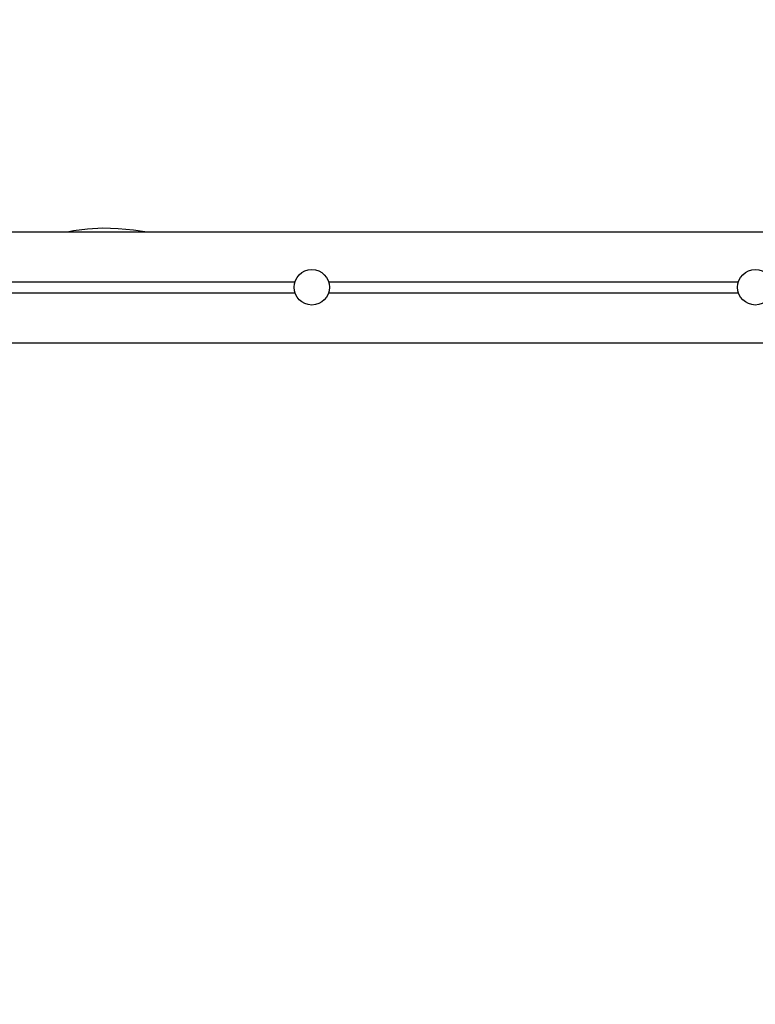
# Model space of a CAD drawing. Units: millimetres. Extents: x 2.67 to 12.45, y 1.89 to 11.43.
# Drawn here: x 7.01 to 7.67, y 7.28 to 8.17 of the extents above; entities that cross this region are included whole.
import ezdxf

# ---------------------------------------------------------------- set-up
doc = ezdxf.new("R2010")
doc.units = ezdxf.units.MM
doc.header["$LTSCALE"] = 70
doc.header["$PDSIZE"] = -1
doc.linetypes.add('SLD-Сплошная', pattern=[0])
doc.styles.get("Standard").update_dxf_attribs({"font": 'isocpeui.ttf'})
doc.dimstyles.new('ISO-25', dxfattribs={"dimtxt": 2.5, "dimasz": 2.5, "dimexe": 1.25, "dimexo": 0.625, "dimtad": 1, "dimtxsty": 'Standard', "dimcen": 2.5, "dimadec": 0, "dimazin": 0, "dimtfac": 1, "dimtmove": 0, "dimatfit": 3, "dimfxl": 1, "dimarcsym": 0})

# ---------------------------------------------------------------- blocks, each defined once
blk = doc.blocks.new('_D_14')
at = {"color": 0, "lineweight": -2, "transparency": 16777216}
for p, q in [((10.01519, 10.74843), (12.44521, 10.74843)), ((12.37521, 2.95605), (12.37521, 10.53843)), ((6.80119, 2.74605), (12.44521, 2.74605))]:
    blk.add_line(p, q, dxfattribs=at)
at = {"color": 0, "transparency": 16777216}
for points in [[(12.34021, 10.53843), (12.41021, 10.53843), (12.37521, 10.74843)], [(12.34021, 2.95605), (12.41021, 2.95605), (12.37521, 2.74605)]]:
    blk.add_solid(points, dxfattribs=at)
at = {"layer": 'Defpoints', "color": 0, "transparency": 16777216}
for p in [(10.01519, 10.74843), (12.37521, 10.74843), (6.80119, 2.74605)]:
    blk.add_point(p, dxfattribs=at)
at = {"color": 0, "transparency": 16777216, "insert": (12.07321, 6.74724), "char_height": 0.21, "attachment_point": 2, "rotation": 90}
blk.add_mtext('8,00м', dxfattribs=at)
blk = doc.blocks.new('*D18')
at = {"color": 0, "lineweight": -2, "transparency": 16777216}
for p, q in [((5.31119, 7.86823), (5.31119, 11.18715)), ((10.08019, 7.30723), (10.08019, 11.18715)), ((5.52119, 11.11715), (9.87019, 11.11715))]:
    blk.add_line(p, q, dxfattribs=at)
at = {"color": 0, "transparency": 16777216}
for points in [[(5.52119, 11.15215), (5.52119, 11.08215), (5.31119, 11.11715)], [(9.87019, 11.15215), (9.87019, 11.08215), (10.08019, 11.11715)]]:
    blk.add_solid(points, dxfattribs=at)
at = {"layer": 'Defpoints', "color": 0, "transparency": 16777216}
for p in [(10.08019, 11.11715), (5.31119, 7.86823), (10.08019, 7.30723)]:
    blk.add_point(p, dxfattribs=at)
at = {"color": 0, "transparency": 16777216, "insert": (7.69569, 11.29315), "char_height": 0.21, "attachment_point": 5}
blk.add_mtext('4,77м', dxfattribs=at)
blk = doc.blocks.new('*D19')
at = {"color": 0, "lineweight": -2, "transparency": 16777216}
for p, q in [((8.91919, 9.24843), (2.90974, 9.24843)), ((2.97974, 4.95605), (2.97974, 9.03843)), ((6.19519, 4.74605), (2.90974, 4.74605))]:
    blk.add_line(p, q, dxfattribs=at)
at = {"color": 0, "transparency": 16777216}
for points in [[(2.94474, 9.03843), (3.01474, 9.03843), (2.97974, 9.24843)], [(2.94474, 4.95605), (3.01474, 4.95605), (2.97974, 4.74605)]]:
    blk.add_solid(points, dxfattribs=at)
at = {"layer": 'Defpoints', "color": 0, "transparency": 16777216}
for p in [(2.97974, 9.24843), (8.91919, 9.24843), (6.19519, 4.74605)]:
    blk.add_point(p, dxfattribs=at)
at = {"color": 0, "transparency": 16777216, "insert": (2.80374, 6.99724), "char_height": 0.21, "attachment_point": 5, "rotation": 90}
blk.add_mtext('4,50м', dxfattribs=at)

msp = doc.modelspace()

# ---------------------------------------------------------------- linework, layer by layer
at = {"color": 7, "linetype": 'SLD-Сплошная', "lineweight": 25}
for p, q in [((6.99019, 7.97823), (8.86919, 7.97823)), ((6.99019, 7.93323), (7.25399, 7.93323)), ((7.28438, 7.93323), (7.65399, 7.93323)), ((6.99019, 7.92323), (7.25399, 7.92323)), ((7.28438, 7.92323), (7.65399, 7.92323)), ((6.99019, 7.87823), (8.86919, 7.87823))]:
    msp.add_line(p, q, dxfattribs=at)
at = {"color": 7, "linetype": 'SLD-Сплошная', "lineweight": 25, "flags": 128}
msp.add_lwpolyline([(7.1187, 7.97823), (7.10844, 7.97964), (7.09452, 7.98094), (7.08064, 7.98139), (7.06691, 7.98075), (7.05425, 7.97909), (7.05003, 7.97823)], dxfattribs=at)
at = {"color": 7, "linetype": 'SLD-Сплошная', "lineweight": 25}
for centre in [(7.26919, 7.92823), (7.66919, 7.92823)]:
    msp.add_circle(centre, 0.016, dxfattribs=at)

# ---------------------------------------------------------------- dimensions: what is measured, and where the dimension line sits
dim = msp.add_linear_dim(base=(10.08019, 11.11715), p1=(5.31119, 7.86823), p2=(10.08019, 7.30723), dimstyle='ISO-25', override={"dimtxt": 0.21, "dimasz": 0.21, "dimexe": 0.07, "dimexo": 0, "dimgap": 0.05, "dimzin": 1, "dimpost": 'м', "dimtdec": 3, "dimtzin": 1})
dim.commit()
dim.dimension.update_dxf_attribs({"geometry": '*D18', "text_midpoint": (7.69569, 11.29315)})
at = {"color": 251, "true_color": 0x636466}
dim = msp.add_linear_dim(base=(12.37521, 10.74843), p1=(6.80119, 2.74605), p2=(10.01519, 10.74843), angle=90, dimstyle='ISO-25', override={"dimtxt": 0.21, "dimasz": 0.21, "dimexe": 0.07, "dimexo": 0, "dimgap": 0.05, "dimzin": 1, "dimpost": 'м', "dimtdec": 3, "dimtzin": 1}, dxfattribs=at)
dim.commit()
dim.dimension.update_dxf_attribs({"geometry": '_D_14', "text_midpoint": (12.37521, 6.74724), "dimtype": 160})
dim = msp.add_linear_dim(base=(2.97974, 9.24843), p1=(6.19519, 4.74605), p2=(8.91919, 9.24843), angle=90, dimstyle='ISO-25', override={"dimtxt": 0.21, "dimasz": 0.21, "dimexe": 0.07, "dimexo": 0, "dimgap": 0.05, "dimtih": 0, "dimtoh": 0, "dimzin": 1, "dimpost": 'м', "dimtdec": 3, "dimtzin": 1})
dim.commit()
dim.dimension.update_dxf_attribs({"geometry": '*D19', "text_midpoint": (2.80374, 6.99724)})

doc.saveas('drawing.dxf')
